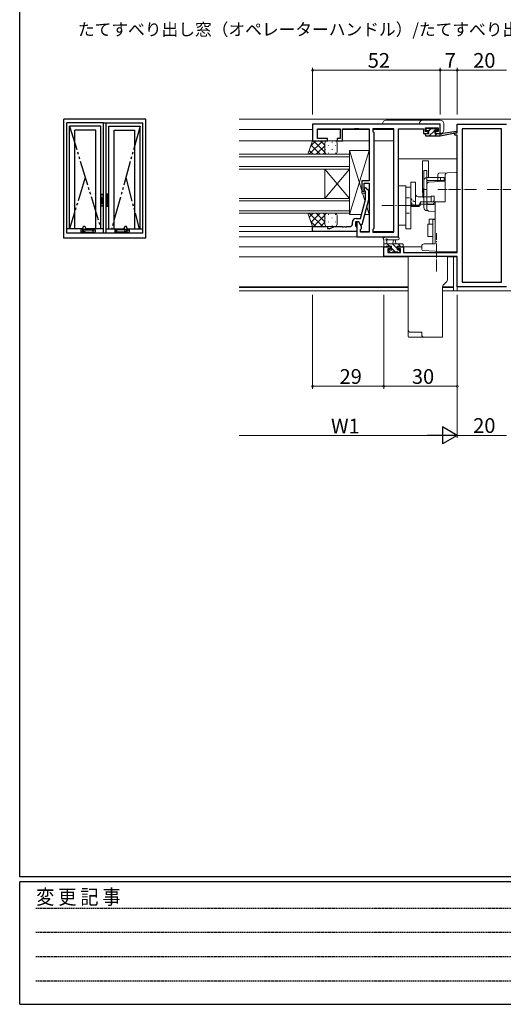
# Model space of a CAD drawing. Extents: x 0 to 1133, y 0 to 806.
# Drawn here: x 4 to 201, y 0 to 401 of the extents above; entities that cross this region are included whole.
import ezdxf

# ---------------------------------------------------------------- set-up
doc = ezdxf.new("R2010")
doc.units = 0
for name, pattern in [('HIDDEN', [0.375, 0.25, -0.125]), ('YCENTER_1', [13, 10, -1, 1, -1]), ('YDIVIDE_1', [15, 10, -1, 1, -1, 1, -1]), ('YHIDDEN_1', [4, 3, -1])]:
    doc.linetypes.add(name, pattern=pattern)
doc.layers.add('USER1', color=3, linetype='CONTINUOUS')
doc.layers.add('YKK_ZWAK', color=7, linetype='CONTINUOUS')
for name, color, linetype, lineweight in [('YKK_11', 7, 'CONTINUOUS', 30), ('YKK_12', 2, 'CONTINUOUS', 13), ('YKK_13', 4, 'CONTINUOUS', 13), ('YKK_A1', 4, 'CONTINUOUS', 13), ('YKK_D', 6, 'CONTINUOUS', 13)]:
    doc.layers.add(name, color=color, linetype=linetype, lineweight=lineweight)
doc.styles.get("Standard").update_dxf_attribs({"font": 'ROMANS.SHX', "bigfont": 'EXTFONT.SHX'})
doc.styles.add('YKK_OSSTYLE1', font='romans.shx', dxfattribs={"width": 0.9, "bigfont": 'EXTFONT.SHX'})

# ---------------------------------------------------------------- blocks, each defined once
blk = doc.blocks.new('A201')
at = {"layer": 'YKK_ZWAK', "color": 254, "linetype": 'Continuous'}
for p, q in [((21, 35), (21, 410)), ((571, 35), (21, 35)), ((544, 34), (21, 34)), ((21, 9), (21, 34)), ((21, 9), (544, 9))]:
    blk.add_line(p, q, dxfattribs=at)
at = {"layer": 'YKK_ZWAK', "color": 131, "linetype": 'HIDDEN'}
for p, q in [((24.28, 28.63), (201.57, 28.63)), ((24.28, 23.68), (201.57, 23.68)), ((24.28, 18.74), (201.57, 18.74)), ((24.28, 13.79), (201.57, 13.79))]:
    blk.add_line(p, q, dxfattribs=at)
at = {"layer": 'YKK_ZWAK', "color": 131, "linetype": 'Continuous', "style": 'YKK_OSSTYLE1', "width": 0.9}
blk.add_text('変 更 記 事', height=3, dxfattribs=at).set_placement((24.37, 29.39))

msp = doc.modelspace()

# ---------------------------------------------------------------- linework, layer by layer
at = {"layer": 'YKK_11', "color": 0, "linetype": 'ByBlock', "lineweight": -2, "ltscale": 0.5}
for p, q in [((175.49, 358.9), (123.49, 358.9)), ((123.49, 358.9), (123.49, 352.1)), ((169.49, 355.9), (169.49, 357.4)), ((169.49, 357.4), (174.69, 357.4)), ((174.69, 357.4), (174.69, 355.9)), ((175.49, 355.1), (175.49, 358.9)), ((182.49, 355.4), (182.49, 358.9)), ((182.49, 358.9), (202.49, 358.9)), ((125.42, 353.1), (125.42, 356.97)), ((125.42, 356.97), (134.69, 356.97)), ((134.69, 356.97), (134.69, 353.1)), ((135.69, 352.1), (135.69, 356.97)), ((135.69, 356.97), (140.53, 356.97)), ((140.53, 356.97), (140.71, 357.09)), ((140.71, 357.09), (141.26, 357.09)), ((141.26, 357.09), (141.45, 356.97)), ((141.45, 356.97), (141.53, 356.97)), ((141.53, 356.97), (141.71, 357.09)), ((141.71, 357.09), (142.26, 357.09)), ((142.26, 357.09), (142.45, 356.97)), ((142.45, 356.97), (146.49, 356.97)), ((146.49, 356.97), (146.49, 335.8)), ((156.56, 356.97), (147.99, 356.97)), ((147.99, 356.97), (147.99, 355.9)), ((147.99, 355.9), (148.42, 355.47)), ((148.42, 355.47), (148.42, 316.33)), ((156.56, 314.83), (156.56, 356.97)), ((156.56, 314.83), (156.56, 356.97)), ((158.49, 312.9), (158.49, 356.97)), ((158.49, 356.97), (168.69, 356.97)), ((168.69, 356.97), (168.69, 356.17)), ((168.69, 356.17), (168.69, 355.1)), ((168.69, 355.1), (170.59, 355.1)), ((170.59, 355.9), (169.49, 355.9)), ((170.59, 355.1), (170.59, 355.9)), ((174.69, 355.9), (173.59, 355.9)), ((173.59, 355.9), (173.59, 355.1)), ((173.59, 355.1), (175.49, 355.1)), ((181.49, 354.4), (181.49, 355.4)), ((181.49, 355.4), (182.49, 355.4)), ((182.49, 354.4), (181.49, 354.4)), ((182.49, 306.63), (182.49, 354.4)), ((184.42, 356.97), (184.42, 294.53)), ((200.56, 356.97), (184.42, 356.97)), ((184.42, 356.97), (184.42, 294.53)), ((200.56, 294.53), (200.56, 356.97)), ((123.49, 352.1), (129.49, 352.1)), ((129.49, 353.1), (125.42, 353.1)), ((129.49, 352.1), (129.49, 353.1)), ((134.69, 353.1), (133.49, 353.1)), ((133.49, 353.1), (133.49, 352.1)), ((133.49, 352.1), (135.69, 352.1)), ((146.49, 335.8), (143.49, 335.8)), ((143.49, 335.8), (143.49, 331.6)), ((144.49, 331.6), (144.49, 334.8)), ((144.49, 334.8), (146.49, 334.8)), ((146.49, 334.8), (146.49, 314.83)), ((143.49, 331.6), (144.49, 331.6)), ((145.09, 331.45), (144.66, 331.88)), ((145.09, 328.16), (145.09, 331.45)), ((145.51, 332.72), (146.29, 331.95)), ((146.29, 331.95), (146.29, 328)), ((143.01, 320.4), (145.09, 328.16)), ((146.29, 328), (143.58, 317.9)), ((139.69, 318.1), (139.69, 318.9)), ((142.29, 319.1), (140.99, 319.1)), ((140.99, 319.1), (140.99, 317.3)), ((140.99, 317.3), (141.19, 317.1)), ((141.19, 320.4), (143.01, 320.4)), ((142.29, 319.1), (141.49, 319.1)), ((141.49, 319.1), (141.49, 312.9)), ((143.42, 317.14), (142.29, 319.1)), ((142.98, 317.9), (142.29, 319.1)), ((143.58, 317.9), (142.98, 317.9)), ((123.49, 315.1), (123.49, 317.1)), ((123.49, 317.1), (129.49, 317.1)), ((141.49, 315.1), (123.49, 315.1)), ((129.49, 317.1), (129.49, 316.4)), ((129.49, 316.4), (130.49, 316.4)), ((130.49, 316.4), (132.41, 317.1)), ((132.41, 317.1), (135.53, 317.1)), ((135.53, 317.1), (135.71, 316.98)), ((135.71, 316.98), (136.26, 316.98)), ((136.26, 316.98), (136.45, 317.1)), ((136.45, 317.1), (136.53, 317.1)), ((136.53, 317.1), (136.71, 316.98)), ((136.71, 316.98), (137.26, 316.98)), ((137.26, 316.98), (137.45, 317.1)), ((137.45, 317.1), (138.69, 317.1)), ((141.19, 317.1), (141.49, 316.8)), ((141.49, 316.8), (141.49, 315.1)), ((142.99, 315.9), (143.42, 316.33)), ((142.99, 314.83), (142.99, 315.9)), ((146.49, 314.83), (142.99, 314.83)), ((143.42, 316.33), (143.42, 317.14)), ((148.42, 316.33), (147.99, 315.9)), ((147.99, 315.9), (147.99, 314.83)), ((147.99, 314.83), (156.56, 314.83)), ((141.49, 312.9), (158.49, 312.9)), ((152.49, 305), (152.49, 308.9)), ((152.49, 308.9), (155.29, 308.9)), ((155.29, 308.1), (154.12, 308.1)), ((154.12, 308.1), (154.12, 306.63)), ((154.12, 306.63), (159.39, 306.63)), ((155.29, 308.9), (155.29, 308.1)), ((158.29, 308.1), (158.29, 308.9)), ((158.29, 308.9), (160.59, 308.9)), ((159.39, 308.1), (158.29, 308.1)), ((159.39, 306.63), (159.39, 308.1)), ((160.59, 308.9), (160.59, 306.63)), ((160.59, 306.63), (182.49, 306.63)), ((182.49, 305), (152.49, 305)), ((182.49, 292.6), (182.49, 305)), ((184.42, 294.53), (200.56, 294.53)), ((202.49, 292.6), (182.49, 292.6))]:
    msp.add_line(p, q, dxfattribs=at)
for centre, radius, start, end in [((145.09, 332.3), 0.6, 45, 225), ((138.69, 318.1), 1, 270, 360), ((141.19, 318.9), 1.5, 90, 180)]:
    msp.add_arc(centre, radius, start, end, dxfattribs=at)
at = {"layer": 'YKK_12'}
for p, q in [((93.48, 360.9), (291.49, 360.9)), ((93.48, 356.7), (123.49, 356.7)), ((125.42, 356.7), (134.69, 356.7)), ((135.69, 356.7), (146.49, 356.7)), ((147.99, 356.7), (156.56, 356.7)), ((156.56, 356.67), (156.56, 315.13)), ((146.49, 352.1), (93.48, 352.1)), ((156.56, 352.1), (148.42, 352.1)), ((182.49, 344.7), (158.49, 344.7)), ((123.49, 317.1), (93.48, 317.1)), ((93.48, 315.1), (141.49, 315.1)), ((142.99, 315.1), (146.49, 315.1)), ((142.99, 315.1), (146.49, 315.1)), ((147.99, 315.1), (156.56, 315.1)), ((147.99, 315.1), (156.56, 315.1)), ((93.48, 312.9), (156.56, 312.9)), ((93.48, 308.9), (152.79, 308.9)), ((167.99, 308.9), (160.09, 308.9)), ((93.48, 304.8), (162.49, 304.8)), ((178.49, 304.8), (180.99, 304.8)), ((180.99, 290.9), (180.99, 304.8)), ((162.49, 292.5), (93.48, 292.5)), ((93.48, 292.3), (162.49, 292.3)), ((93.48, 290.9), (162.49, 290.9)), ((180.99, 292.5), (176.49, 292.5)), ((176.49, 292.3), (180.99, 292.3)), ((176.49, 290.9), (208.49, 290.9)), ((182.49, 292.53), (202.49, 292.53))]:
    msp.add_line(p, q, dxfattribs=at)
at = {"layer": 'YKK_12', "ltscale": 1.5}
for p, q in [((93.48, 346.6), (138.48, 346.6)), ((138.48, 345.6), (93.48, 345.6)), ((138.48, 346.6), (138.48, 340.6)), ((93.48, 341.6), (138.48, 341.6)), ((138.48, 340.6), (93.48, 340.6)), ((128.48, 328.6), (128.48, 340.6)), ((138.48, 328.6), (128.48, 340.6)), ((138.48, 340.6), (128.48, 328.6)), ((138.48, 328.6), (138.48, 340.6)), ((93.48, 328.6), (138.48, 328.6)), ((138.48, 327.6), (93.48, 327.6)), ((138.48, 328.6), (138.48, 322.6)), ((93.48, 323.6), (138.48, 323.6)), ((138.48, 322.6), (93.48, 322.6))]:
    msp.add_line(p, q, dxfattribs=at)
at = {"layer": 'YKK_13'}
for p, q in [((175.49, 359.02), (151.99, 359.02)), ((153.49, 360.52), (175.49, 360.52)), ((175.49, 355.12), (175.49, 359.02)), ((176.99, 359.02), (176.99, 356.62)), ((138.49, 322.1), (138.49, 348.1)), ((138.49, 348.1), (146.49, 348.1)), ((138.49, 348.1), (143.49, 331.85)), ((138.49, 322.1), (146.49, 348.1)), ((138.49, 322.7), (138.49, 346.7)), ((146.49, 348.1), (146.49, 335.8)), ((146.49, 335.8), (143.49, 335.8)), ((143.49, 335.8), (143.49, 330.8)), ((143.49, 330.8), (145.09, 330.8)), ((143.81, 330.8), (144.87, 327.35)), ((146.29, 330.8), (146.49, 330.8)), ((146.29, 330.8), (146.49, 330.8)), ((146.49, 330.8), (146.49, 322.1)), ((143.46, 322.1), (138.49, 322.1)), ((146.49, 322.1), (144.71, 322.1)), ((145.54, 325.2), (146.49, 322.1)), ((152.49, 309.2), (152.49, 311.88)), ((152.49, 310.1), (160.09, 310.1)), ((152.77, 308.9), (152.49, 309.18)), ((158.22, 312.9), (153.05, 312.9)), ((153.69, 311.28), (153.69, 310.1)), ((154.82, 309.1), (153.82, 310.1)), ((158.22, 311.7), (154.26, 311.7)), ((157.99, 308.17), (156.06, 310.1)), ((156.19, 310.1), (156.29, 311.24)), ((157.39, 310.1), (157.29, 311.24)), ((159.51, 308.9), (158.31, 310.1)), ((160.39, 309.8), (160.39, 309.2)), ((153.39, 308.9), (152.79, 308.9)), ((155.59, 309.1), (153.59, 309.1)), ((155.08, 306.69), (154.58, 307.19)), ((154.79, 307.7), (155.13, 307.7)), ((155.89, 306.6), (155.29, 306.6)), ((155.59, 308.16), (155.59, 309.1)), ((157.12, 306.8), (155.59, 308.33)), ((158.19, 306.8), (156.09, 306.8)), ((159.29, 309.1), (157.99, 309.1)), ((157.99, 309.1), (157.99, 307.7)), ((157.99, 307.7), (158.89, 307.7)), ((158.89, 306.6), (158.39, 306.6)), ((159.19, 306.97), (158.46, 307.7)), ((159.19, 307.4), (159.19, 306.9)), ((160.09, 308.9), (159.49, 308.9)), ((180.99, 290.9), (180.99, 304.8)), ((182.49, 304.8), (180.99, 304.8)), ((182.49, 302.8), (182.49, 304.8)), ((182.49, 292.9), (182.49, 302.8)), ((182.49, 290.9), (180.99, 290.9)), ((182.49, 290.9), (182.49, 292.9))]:
    msp.add_line(p, q, dxfattribs=at)
at = {"layer": 'YKK_13', "linetype": 'ByBlock', "lineweight": -2}
for p, q in [((169.83, 355.1), (169.49, 354.75)), ((169.49, 354.4), (169.49, 354.8)), ((169.79, 356.5), (169.79, 357)), ((169.79, 355.1), (170.89, 355.1)), ((169.79, 354.1), (175.49, 354.1)), ((170.09, 357.3), (170.59, 357.3)), ((170.89, 356.2), (170.09, 356.2)), ((170.79, 357.1), (172.79, 357.1)), ((171.83, 357.1), (170.89, 356.15)), ((170.89, 355.1), (170.89, 356.2)), ((173.07, 356.09), (171.08, 354.1)), ((172.99, 357.3), (173.59, 357.3)), ((173.29, 355.74), (173.29, 355.1)), ((173.29, 355.1), (175.49, 355.1)), ((174.32, 355.1), (173.32, 354.1)), ((174, 357.02), (173.4, 356.42)), ((174.09, 356.2), (173.75, 356.2)), ((173.8, 357.21), (174.3, 356.71)), ((175.49, 354.1), (182.25, 355.51)), ((175.49, 355.1), (175.57, 355.11)), ((175.49, 354.1), (175.49, 355.1)), ((176.6, 355.27), (182.14, 356.1))]:
    msp.add_line(p, q, dxfattribs=at)
at = {"layer": 'YKK_13', "ltscale": 1.5}
for p, q in [((121.52, 346.6), (123.48, 352.1)), ((122.13, 346.6), (127.63, 352.1)), ((122.75, 350.04), (124.81, 352.1)), ((122.83, 350.27), (126.5, 346.6)), ((123.48, 352.1), (129.48, 352.1)), ((123.82, 352.1), (128.48, 347.44)), ((124.96, 346.6), (128.48, 350.12)), ((126.65, 352.1), (128.48, 350.27)), ((128.48, 351.1), (128.48, 347.6)), ((128.57, 351.51), (128.57, 351.48)), ((132.48, 352.1), (129.48, 352.1)), ((129.99, 350.26), (129.99, 350.06)), ((131.4, 351.68), (131.4, 351.48)), ((132.82, 350.26), (132.82, 350.06)), ((133.48, 347.6), (133.48, 351.1)), ((129.48, 346.6), (121.52, 346.6)), ((122.08, 348.18), (123.67, 346.6)), ((127.79, 346.6), (128.48, 347.29)), ((128.57, 348.65), (128.57, 348.45)), ((129.48, 346.6), (132.48, 346.6)), ((129.99, 347.23), (129.99, 347.03)), ((131.4, 348.65), (131.4, 348.45)), ((132.82, 347.23), (132.82, 347.03)), ((129.48, 322.6), (121.52, 322.6)), ((121.52, 322.6), (123.48, 317.1)), ((122.08, 321.02), (123.67, 322.6)), ((122.13, 322.6), (127.63, 317.1)), ((122.83, 318.93), (126.5, 322.6)), ((123.82, 317.1), (128.48, 321.76)), ((124.96, 322.6), (128.48, 319.08)), ((127.79, 322.6), (128.48, 321.91)), ((128.48, 318.1), (128.48, 321.6)), ((129.48, 322.6), (132.48, 322.6)), ((129.99, 321.96), (129.99, 322.16)), ((132.82, 321.96), (132.82, 322.16)), ((133.48, 321.6), (133.48, 318.1)), ((122.75, 319.16), (124.81, 317.1)), ((126.65, 317.1), (128.48, 318.93)), ((128.57, 320.55), (128.57, 320.75)), ((128.57, 317.68), (128.57, 317.72)), ((129.99, 318.93), (129.99, 319.13)), ((131.4, 320.55), (131.4, 320.75)), ((131.4, 317.52), (131.4, 317.72)), ((132.82, 318.93), (132.82, 319.13)), ((123.48, 317.1), (129.48, 317.1)), ((132.48, 317.1), (129.48, 317.1))]:
    msp.add_line(p, q, dxfattribs=at)
at = {"layer": 'YKK_13', "linetype": 'Continuous', "ltscale": 0.5}
for p, q in [((168.29, 331.65), (168.29, 344)), ((170.79, 344), (168.29, 344)), ((170.79, 337.15), (170.79, 344)), ((168.89, 324.85), (168.89, 339.95)), ((168.89, 339.95), (170.09, 339.95)), ((170.09, 337.15), (170.09, 339.95)), ((174.49, 335.49), (174.49, 338.36)), ((181.96, 339.22), (174.96, 338.86)), ((177.49, 327.2), (177.49, 338.04)), ((182.49, 307.3), (182.49, 338.72)), ((161.49, 333.7), (158.49, 333.7)), ((158.49, 333.7), (158.49, 317.7)), ((161.49, 317.7), (161.49, 333.7)), ((163.49, 335.2), (165.49, 335.2)), ((163.49, 335.2), (163.49, 316.2)), ((165.49, 335.2), (165.49, 325.3)), ((170.09, 337.15), (177.09, 337.15)), ((170.09, 335.95), (177.09, 335.95)), ((170.09, 324.85), (170.09, 335.95)), ((170.09, 326.62), (170.09, 334.31)), ((177.49, 335.64), (171.04, 335.3)), ((177.09, 335.95), (177.09, 337.15)), ((161.49, 333.2), (161.49, 316.2)), ((161.49, 333.2), (163.49, 333.2)), ((171.79, 329.3), (166.49, 329.3)), ((168.49, 329.1), (168.49, 332.3)), ((171.79, 329.6), (171.79, 327.24)), ((172.99, 329.6), (171.79, 329.6)), ((172.99, 329.6), (172.99, 327.74)), ((166.95, 325.3), (163.49, 325.3)), ((166.95, 325.8), (165.49, 325.8)), ((166.95, 325.8), (167.49, 327.24)), ((166.95, 325.3), (167.49, 326.27)), ((171.79, 327.24), (167.49, 327.24)), ((167.49, 327.24), (167.49, 326.27)), ((172.49, 326.27), (167.49, 326.27)), ((170.09, 324.85), (170.09, 326.6)), ((173.49, 325.97), (171.04, 326.1)), ((172.49, 327.24), (171.79, 327.24)), ((172.99, 327.74), (172.99, 326.77)), ((173.49, 324.85), (173.49, 327.2)), ((173.49, 327.2), (177.49, 327.2)), ((170.09, 323.65), (170.41, 323.65)), ((173.49, 323.25), (171.04, 323.38)), ((173.49, 310.1), (173.49, 323.65)), ((158.49, 317.7), (161.49, 317.7)), ((170.49, 318.15), (170.49, 313.15)), ((170.49, 318.15), (172.49, 318.15)), ((170.99, 318.15), (170.99, 320.15)), ((170.99, 320.15), (173.49, 320.15)), ((172.49, 310.1), (172.49, 320.04)), ((172.49, 320.04), (173.49, 320.04)), ((161.49, 316.2), (163.49, 316.2)), ((173.49, 310.1), (168.99, 310.1)), ((170.49, 313.15), (172.49, 313.15)), ((167.99, 307.83), (167.99, 309.1)), ((168.46, 307.33), (178.5, 306.8)), ((181.99, 306.8), (178.5, 306.8))]:
    msp.add_line(p, q, dxfattribs=at)
at = {"layer": 'YKK_13', "linetype": 'YHIDDEN_1', "ltscale": 0.5}
for p, q in [((170.09, 335.95), (170.09, 337.15)), ((175.59, 335.95), (175.59, 337.15)), ((168.89, 328.7), (168.89, 332.7)), ((168.89, 332.2), (170.09, 332.2)), ((170.09, 328.65), (170.09, 332.65)), ((161.49, 328.8), (163.49, 328.8)), ((168.89, 329.2), (170.09, 329.2)), ((161.49, 322.6), (163.49, 322.6)), ((170.09, 324.38), (170.09, 324.85)), ((173.49, 323.65), (173.49, 324.85))]:
    msp.add_line(p, q, dxfattribs=at)
at = {"layer": 'YKK_13', "linetype": 'YCENTER_1', "ltscale": 0.5}
for p, q in [((190.36, 332.3), (174.61, 332.3)), ((194.61, 332.3), (210.36, 332.3)), ((151.74, 325.7), (167.49, 325.7)), ((173.99, 298.75), (173.99, 314.51))]:
    msp.add_line(p, q, dxfattribs=at)
at = {"layer": 'YKK_13', "linetype": 'YDIVIDE_1', "ltscale": 0.5}
msp.add_line((165.03, 325.8), (165.03, 325.3), dxfattribs=at)
at = {"layer": 'YKK_13', "linetype": 'Continuous', "lineweight": 13, "ltscale": 0.5}
for p, q in [((162.49, 275.05), (162.49, 305)), ((178.49, 305), (162.49, 305)), ((178.49, 305), (170.49, 305)), ((178.49, 295.41), (178.49, 305)), ((178.2, 294.71), (176.78, 293.29)), ((176.49, 272.3), (176.49, 292.59)), ((162.49, 272.3), (162.49, 275.05)), ((163.49, 274.05), (167.99, 274.05)), ((167.99, 274.05), (167.99, 273)), ((168.99, 272), (162.79, 272)), ((176.19, 272), (168.99, 272))]:
    msp.add_line(p, q, dxfattribs=at)
at = {"layer": 'YKK_13'}
for centre, radius, start, end in [((153.49, 359.02), 1.5, 90, 180), ((168.49, 359.02), 1.5, 90, 180), ((175.49, 359.02), 1.5, 0, 90), ((175.49, 356.62), 1.5, 270, 0), ((152.49, 312.4), 0.3, 79.4712, 240), ((152.19, 311.88), 0.3, 0, 60), ((152.79, 309.2), 0.3, 180, 270), ((152.6, 312.99), 0.3, 259.4712, 319.4712), ((153.05, 312.6), 0.3, 90, 139.4712), ((153.69, 311.8), 0.3, 19.1898, 240), ((153.39, 311.28), 0.3, 0, 60), ((154.26, 312), 0.3, 199.1898, 270.0402), ((156.79, 311.2), 0.5, 5.0921, 174.9079), ((158.22, 312.3), 0.6, 270.0402, 90.0402), ((160.09, 309.8), 0.3, 0, 90), ((160.09, 309.2), 0.3, 270, 0), ((153.39, 309.1), 0.2, 270, 0), ((154.79, 307.4), 0.3, 90, 225), ((155.29, 306.9), 0.3, 225, 270), ((155.13, 307.4), 0.3, 33.0557, 90), ((155.59, 307.7), 0.25, 213.0557, 56.9443), ((155.89, 308.16), 0.3, 180, 236.9443), ((155.89, 306.8), 0.2, 270, 0), ((158.39, 306.8), 0.2, 180, 270), ((158.89, 307.4), 0.3, 0, 90), ((158.89, 306.9), 0.3, 270, 0), ((159.49, 309.1), 0.2, 180, 270)]:
    msp.add_arc(centre, radius, start, end, dxfattribs=at)
at = {"layer": 'YKK_13', "linetype": 'ByBlock', "lineweight": -2}
for centre, radius, start, end in [((169.79, 354.8), 0.3, 90, 180), ((169.79, 354.4), 0.3, 180, 270), ((170.09, 357), 0.3, 90, 180), ((170.09, 356.5), 0.3, 180, 270), ((170.59, 357.1), 0.2, 0, 90), ((172.99, 357.1), 0.2, 90, 180), ((173.29, 356.2), 0.25, 33.0557, 236.9443), ((172.99, 355.74), 0.3, 0, 56.9443), ((173.75, 356.5), 0.3, 213.0557, 270), ((173.59, 357), 0.3, 45, 90), ((174.09, 356.5), 0.3, 270, 45), ((175.62, 354.82), 0.3, 39.1975, 99.1975), ((176.09, 355.2), 0.3, 219.1975, 338.4494), ((176.64, 354.98), 0.3, 98.4494, 158.4494), ((182.19, 355.8), 0.3, 281.7498, 98.4494)]:
    msp.add_arc(centre, radius, start, end, dxfattribs=at)
at = {"layer": 'YKK_13', "ltscale": 1.5}
for centre, start, end in [((129.48, 351.1), 90.0001, 180.0001), ((132.48, 351.1), 0.0001, 90.0001), ((129.48, 347.6), 180.0001, 270.0001), ((132.48, 347.6), 270.0001, 0.0001), ((129.48, 321.6), 89.9998, 179.9998), ((132.48, 321.6), 359.9998, 89.9998), ((129.48, 318.1), 179.9998, 269.9998), ((132.48, 318.1), 269.9998, 359.9998)]:
    msp.add_arc(centre, 1, start, end, dxfattribs=at)
at = {"layer": 'YKK_13', "linetype": 'Continuous', "ltscale": 0.5}
for centre, radius, start, end in [((174.99, 338.36), 0.5, 93, 180), ((178.49, 338.04), 1, 93, 180), ((181.99, 338.72), 0.5, 0, 93), ((170.09, 335.95), 1.2, 90, 180), ((171.09, 334.31), 1, 93, 180), ((166.49, 330.3), 1, 180, 270), ((170.79, 331.65), 2.5, 180, 202.3342), ((168.89, 332.3), 0.4, 90, 180), ((168.89, 329.1), 0.4, 180, 270), ((171.09, 327.09), 1, 180, 267), ((172.49, 327.74), 0.5, 270, 0), ((172.49, 326.77), 0.5, 270, 0), ((170.09, 324.85), 1.2, 180, 270), ((171.09, 324.38), 1, 226.9992, 267), ((168.99, 309.1), 1, 90, 180), ((168.49, 307.83), 0.5, 180, 267), ((181.99, 307.3), 0.5, 270, 0)]:
    msp.add_arc(centre, radius, start, end, dxfattribs=at)
at = {"layer": 'YKK_13', "linetype": 'YHIDDEN_1', "ltscale": 0.5}
for centre, radius, end in [((165.49, 329.3), 2, 270), ((165.49, 327.8), 2, 270), ((165.49, 327.3), 2, 270), ((171.09, 324.38), 1, 226.9992)]:
    msp.add_arc(centre, radius, 180, end, dxfattribs=at)
at = {"layer": 'YKK_13', "linetype": 'Continuous', "lineweight": 13, "ltscale": 0.5}
for centre, radius, start, end in [((177.49, 292.59), 1, 135, 180), ((177.49, 295.41), 1, 315, 0), ((163.49, 275.05), 1, 180, 270), ((162.79, 272.3), 0.3, 180, 270), ((168.99, 273), 1, 180, 270), ((176.19, 272.3), 0.3, 270, 0)]:
    msp.add_arc(centre, radius, start, end, dxfattribs=at)
at = {"layer": 'YKK_A1', "linetype": 'ByBlock', "lineweight": -2}
for p, q in [((21.99, 312.4), (21.99, 360.9)), ((55.49, 360.9), (21.99, 360.9)), ((38.24, 359.4), (23.24, 359.4)), ((23.24, 314.4), (23.24, 359.4)), ((37.14, 358.1), (24.34, 358.1)), ((24.34, 316.25), (24.34, 358.1)), ((37.14, 316.25), (37.14, 358.1)), ((38.24, 314.4), (38.24, 359.4)), ((38.24, 359.4), (54.24, 359.4)), ((38.24, 314.4), (38.24, 358.65)), ((39.24, 314.4), (39.24, 359.4)), ((40.34, 358.1), (53.14, 358.1)), ((40.34, 316.25), (40.34, 358.1)), ((53.14, 316.25), (53.14, 358.1)), ((54.24, 314.4), (54.24, 359.4)), ((54.24, 314.4), (54.24, 359.4)), ((55.49, 312.4), (55.49, 360.9)), ((34.99, 356.5), (26.49, 356.5)), ((26.49, 316.25), (26.49, 356.5)), ((34.99, 316.25), (34.99, 356.5)), ((42.49, 356.5), (50.99, 356.5)), ((42.49, 316.25), (42.49, 356.5)), ((50.99, 316.25), (50.99, 356.5)), ((37.24, 330.24), (37.24, 330.35)), ((37.24, 328.9), (37.24, 330.24)), ((37.29, 330.4), (37.94, 330.4)), ((37.94, 330.4), (37.94, 330.27)), ((38.04, 330.4), (37.94, 330.4)), ((37.94, 330.33), (38.04, 330.33)), ((37.94, 330.27), (37.94, 327.9)), ((38.04, 330.33), (38.04, 330.4)), ((39.44, 330.33), (39.44, 330.4)), ((39.44, 330.4), (39.54, 330.4)), ((39.54, 330.33), (39.44, 330.33)), ((40.19, 330.4), (39.54, 330.4)), ((39.54, 330.4), (39.54, 330.27)), ((39.54, 330.27), (39.54, 327.9)), ((40.24, 330.24), (40.24, 330.35)), ((40.24, 328.9), (40.24, 330.24)), ((37.24, 328.79), (37.24, 328.9)), ((37.24, 328.61), (37.24, 328.79)), ((37.24, 327.24), (37.24, 328.61)), ((37.24, 325.45), (37.24, 327.24)), ((37.47, 328.85), (37.29, 328.85)), ((37.49, 328.84), (37.29, 328.84)), ((37.89, 325.4), (37.29, 325.4)), ((37.89, 325.4), (37.29, 325.4)), ((37.49, 328.63), (37.49, 328.84)), ((37.52, 328.73), (37.49, 328.73)), ((37.49, 327.24), (37.49, 328.63)), ((37.49, 328.33), (37.52, 328.33)), ((37.49, 326.64), (37.49, 327.24)), ((37.49, 326.65), (37.57, 326.65)), ((37.52, 327.9), (37.52, 328.8)), ((37.52, 326.7), (37.52, 327.9)), ((37.89, 326.6), (37.54, 326.6)), ((37.94, 326.65), (37.57, 326.65)), ((37.94, 327.9), (37.94, 326.7)), ((37.94, 326.7), (37.94, 326.65)), ((37.94, 326.55), (37.94, 325.45)), ((37.94, 326.49), (37.94, 326.49)), ((39.54, 327.9), (39.54, 326.7)), ((39.54, 326.7), (39.54, 326.65)), ((39.54, 326.65), (39.92, 326.65)), ((39.54, 326.55), (39.54, 325.45)), ((39.54, 326.49), (39.54, 326.49)), ((39.59, 326.6), (39.94, 326.6)), ((39.59, 325.4), (40.19, 325.4)), ((39.59, 325.4), (40.19, 325.4)), ((39.99, 326.65), (39.92, 326.65)), ((39.97, 327.9), (39.97, 328.8)), ((39.97, 328.73), (39.99, 328.73)), ((39.99, 328.33), (39.97, 328.33)), ((39.97, 326.7), (39.97, 327.9)), ((39.99, 328.84), (40.19, 328.84)), ((39.99, 328.63), (39.99, 328.84)), ((39.99, 327.24), (39.99, 328.63)), ((39.99, 326.64), (39.99, 327.24)), ((40.02, 328.85), (40.19, 328.85)), ((40.24, 328.79), (40.24, 328.9)), ((40.24, 328.61), (40.24, 328.79)), ((40.24, 327.24), (40.24, 328.61)), ((40.24, 325.45), (40.24, 327.24)), ((29.72, 316.25), (23.24, 316.25)), ((54.24, 314.4), (23.24, 314.4)), ((38.24, 316.25), (30.82, 316.26)), ((39.24, 316.25), (46.67, 316.25)), ((47.77, 316.25), (54.24, 316.25)), ((55.49, 312.4), (21.99, 312.4))]:
    msp.add_line(p, q, dxfattribs=at)
at = {"layer": 'YKK_A1', "linetype": 'YDIVIDE_1', "lineweight": -2}
for p, q in [((24.34, 358.1), (37.14, 316.25)), ((53.14, 358.1), (41.52, 316.25)), ((30.74, 337.18), (24.34, 316.25)), ((47.33, 337.18), (52.67, 316.25))]:
    msp.add_line(p, q, dxfattribs=at)
at = {"layer": 'YKK_A1', "linetype": 'ByBlock', "lineweight": -2, "ltscale": 0.5}
for p, q in [((28.89, 315.75), (28.89, 314.95)), ((29.69, 315.85), (28.99, 315.85)), ((29.69, 314.85), (28.99, 314.85)), ((29.69, 314.85), (29.69, 315.85)), ((29.69, 315.8), (29.72, 315.8)), ((29.72, 315.75), (29.69, 315.75)), ((29.72, 314.95), (29.69, 314.95)), ((29.69, 314.9), (29.72, 314.9)), ((29.72, 315.8), (29.72, 316.66)), ((29.72, 314.85), (29.72, 315.9)), ((29.72, 314.85), (33.92, 314.85)), ((29.73, 316.56), (29.92, 315.71)), ((30.81, 316.56), (30.62, 315.71)), ((30.82, 315.85), (30.62, 315.71)), ((30.82, 315.85), (30.82, 316.66)), ((30.82, 315.85), (33.92, 315.85)), ((33.92, 314.85), (33.92, 315.85)), ((33.92, 315.8), (33.94, 315.8)), ((33.92, 315.75), (33.94, 315.75)), ((33.92, 314.95), (33.94, 314.95)), ((33.94, 314.9), (33.92, 314.9)), ((33.94, 314.85), (33.94, 315.85)), ((33.94, 315.85), (34.64, 315.85)), ((33.94, 314.85), (34.64, 314.85)), ((34.74, 315.75), (34.74, 314.95)), ((42.74, 315.75), (42.74, 314.95)), ((43.54, 315.85), (42.84, 315.85)), ((43.54, 314.85), (42.84, 314.85)), ((43.54, 314.85), (43.54, 315.85)), ((43.57, 315.8), (43.54, 315.8)), ((43.57, 315.75), (43.54, 315.75)), ((43.57, 314.95), (43.54, 314.95)), ((43.54, 314.9), (43.57, 314.9)), ((46.67, 315.85), (43.57, 315.85)), ((43.57, 314.85), (43.57, 315.85)), ((47.77, 314.85), (43.57, 314.85)), ((46.67, 315.85), (46.67, 316.66)), ((46.67, 315.85), (46.87, 315.71)), ((46.68, 316.56), (46.87, 315.71)), ((47.76, 316.56), (47.57, 315.71)), ((47.77, 315.8), (47.77, 316.66)), ((47.77, 314.85), (47.77, 315.9)), ((47.79, 315.8), (47.77, 315.8)), ((47.77, 315.75), (47.79, 315.75)), ((47.77, 314.95), (47.79, 314.95)), ((47.79, 314.9), (47.77, 314.9)), ((47.79, 314.85), (47.79, 315.85)), ((47.79, 315.85), (48.49, 315.85)), ((47.79, 314.85), (48.49, 314.85)), ((48.59, 315.75), (48.59, 314.95))]:
    msp.add_line(p, q, dxfattribs=at)
at = {"layer": 'YKK_A1', "linetype": 'ByBlock', "lineweight": -2}
for centre, start, end in [((37.29, 330.35), 90, 180), ((40.19, 330.35), 0, 90), ((37.29, 328.9), 180, 270), ((37.29, 328.79), 90, 180), ((37.29, 325.45), 180, 270), ((37.29, 325.45), 180, 270), ((37.47, 328.8), 0, 90), ((37.54, 326.65), 180, 270), ((37.57, 326.7), 180, 270), ((37.89, 326.55), 0, 90), ((37.89, 325.45), 270, 0), ((37.89, 325.45), 270, 0), ((39.59, 326.55), 90, 180), ((39.59, 325.45), 180, 270), ((39.59, 325.45), 180, 270), ((39.92, 326.7), 270, 0), ((39.94, 326.65), 270, 0), ((40.02, 328.8), 90, 180), ((40.19, 328.9), 270, 0), ((40.19, 328.79), 0, 90), ((40.19, 325.45), 270, 0), ((40.19, 325.45), 270, 0)]:
    msp.add_arc(centre, 0.05, start, end, dxfattribs=at)
at = {"layer": 'YKK_A1', "linetype": 'ByBlock', "lineweight": -2, "ltscale": 0.5}
for centre, radius, start, end in [((30.27, 316.66), 0.55, 348.401, 191.599), ((47.22, 316.66), 0.55, 348.401, 191.599), ((28.99, 315.75), 0.1, 90, 180), ((28.99, 314.95), 0.1, 180, 270), ((29.97, 315.9), 0.25, 180, 254.2169), ((29.87, 315.8), 0.15, 180, 281.4994), ((30.49, 315.46), 0.625, 150.1186, 209.8814), ((29.97, 315.76), 0.015, 119.8814, 150.1186), ((29.97, 315.16), 0.015, 209.8814, 240.1186), ((30.27, 315.24), 0.625, 60.1186, 119.8814), ((30.27, 315.69), 0.625, 240.1186, 299.8814), ((30.57, 315.76), 0.015, 29.8814, 60.1186), ((30.57, 315.16), 0.015, 299.8814, 330.1186), ((30.04, 315.46), 0.625, 330.1186, 29.8814), ((34.64, 315.75), 0.1, 0, 90), ((34.64, 314.95), 0.1, 270, 0), ((42.84, 315.75), 0.1, 90, 180), ((42.84, 314.95), 0.1, 180, 270), ((47.44, 315.46), 0.625, 150.1186, 209.8814), ((46.92, 315.76), 0.015, 119.8814, 150.1186), ((46.92, 315.16), 0.015, 209.8814, 240.1186), ((47.22, 315.24), 0.625, 60.1186, 119.8814), ((47.22, 315.69), 0.625, 240.1186, 299.8814), ((47.52, 315.76), 0.015, 29.8814, 60.1186), ((47.52, 315.16), 0.015, 299.8814, 330.1186), ((46.99, 315.46), 0.625, 330.1186, 29.8814), ((47.52, 315.9), 0.25, 285.7831, 0), ((47.62, 315.8), 0.15, 258.5006, 0), ((48.49, 315.75), 0.1, 0, 90), ((48.49, 314.95), 0.1, 270, 0)]:
    msp.add_arc(centre, radius, start, end, dxfattribs=at)
at = {"layer": 'YKK_D'}
for p, q in [((123.49, 362.9), (123.49, 381.9)), ((175.49, 362.9), (175.49, 381.9)), ((175.49, 362.9), (175.49, 381.9)), ((182.49, 362.9), (182.49, 381.9)), ((182.49, 362.9), (182.49, 381.9)), ((175.49, 380.9), (123.49, 380.9)), ((182.49, 380.9), (175.49, 380.9)), ((182.49, 380.9), (202.49, 380.9)), ((123.49, 289.3), (123.49, 251)), ((152.49, 289.3), (152.49, 251)), ((152.49, 289.3), (152.49, 251)), ((182.49, 289.3), (182.49, 231)), ((182.49, 289.3), (182.49, 251)), ((182.49, 289.3), (182.49, 231)), ((152.49, 252), (123.49, 252)), ((182.49, 252), (152.49, 252)), ((175.49, 232), (93.48, 232)), ((182.49, 232), (202.49, 232))]:
    msp.add_line(p, q, dxfattribs=at)
at = {"layer": 'YKK_D', "lineweight": -2}
for p, q in [((182.49, 232), (176.43, 235.5)), ((176.43, 235.5), (176.43, 228.5)), ((182.49, 232), (170.36, 232)), ((182.49, 232), (176.43, 228.5))]:
    msp.add_line(p, q, dxfattribs=at)
at = {"layer": 'YKK_D', "linetype": 'ByBlock', "const_width": 0.85}
for points in [[(123.59, 380.9, 1), (123.38, 380.9, 1)], [(175.59, 380.9, 1), (175.38, 380.9, 1)], [(175.38, 380.9, 1), (175.59, 380.9, 1)], [(182.38, 380.9, 1), (182.59, 380.9, 1)], [(182.59, 380.9, 1), (182.38, 380.9, 1)], [(123.59, 252, 1), (123.38, 252, 1)], [(152.59, 252, 1), (152.38, 252, 1)], [(152.38, 252, 1), (152.59, 252, 1)], [(182.38, 252, 1), (182.59, 252, 1)]]:
    msp.add_lwpolyline(points, format="xyb", close=True, dxfattribs=at)

# ---------------------------------------------------------------- block references
at = {"layer": 'YKK_ZWAK', "xscale": 2, "yscale": 2, "zscale": 2}
msp.add_blockref('A201', (-38, -18), dxfattribs=at)

# ---------------------------------------------------------------- texts
at = {"layer": 'USER1'}
msp.add_text('たてすべり出し窓（オペレーターハンドル）/たてすべり出し窓（オペレーターハンドル）', height=5, dxfattribs=at).set_placement((27.76, 395.02))
at = {"layer": 'YKK_D'}
for s, p in [('52', (145.97, 381.9)), ('7', (177.39, 381.9)), ('20', (188.97, 381.9)), ('29', (134.47, 253)), ('30', (163.97, 253)), ('W1', (130.97, 232.8)), ('20', (188.97, 233))]:
    msp.add_text(s, height=6, dxfattribs=at).set_placement(p)

doc.saveas('drawing.dxf')
